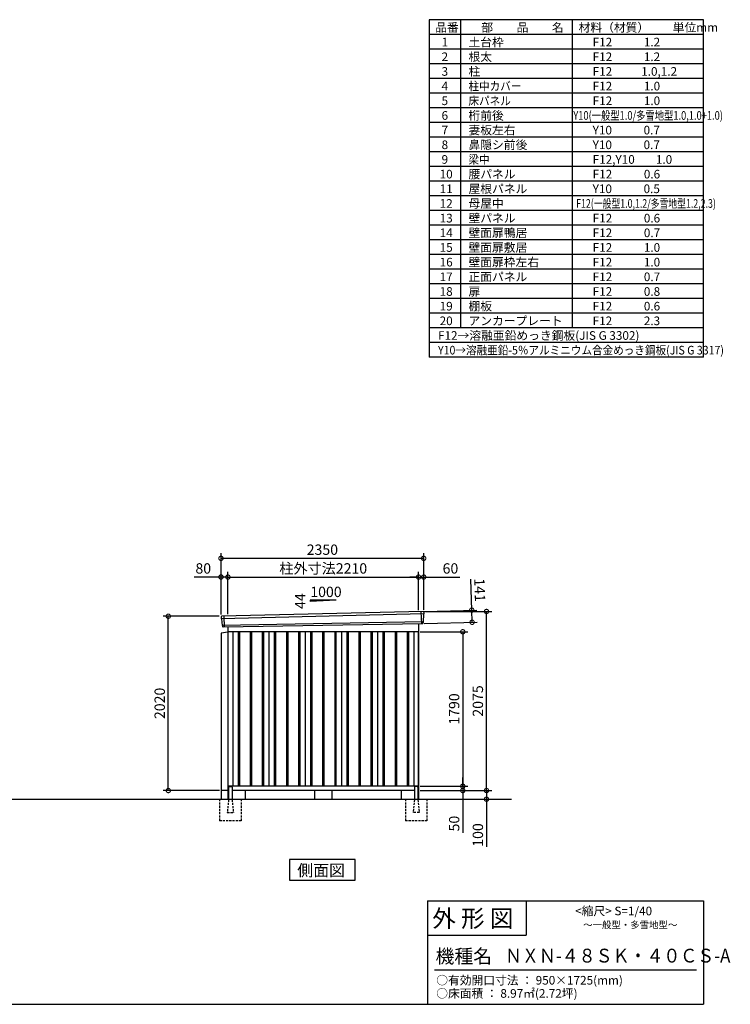
# Model space of a CAD drawing. Extents: x 140 to 16619, y 0 to 11410.
# Drawn here: x 8380 to 16619, y 0 to 11410 of the extents above; entities that cross this region are included whole.
import ezdxf

# ---------------------------------------------------------------- set-up
doc = ezdxf.new("R2010")
doc.units = 0
doc.header["$LTSCALE"] = 20
doc.header["$PDMODE"] = 3
doc.header["$PDSIZE"] = 2
doc.linetypes.add('HIDDEN', pattern=[0.375, 0.25, -0.125])
doc.layers.get('0').update_dxf_attribs({"linetype": 'CONTINUOUS'})
doc.layers.get('DEFPOINTS').update_dxf_attribs({"linetype": 'CONTINUOUS'})
for name, color, linetype in [('仕様書枠', 230, 'CONTINUOUS'), ('寸法', 4, 'CONTINUOUS'), ('文字', 7, 'CONTINUOUS'), ('破線', 2, 'HIDDEN'), ('細線', 5, 'CONTINUOUS'), ('部品1', 7, 'CONTINUOUS'), ('Ｇ．Ｌ', 30, 'CONTINUOUS')]:
    doc.layers.add(name, color=color, linetype=linetype)
doc.styles.add('STYLE1', font='isocp.shx', dxfattribs={"bigfont": 'bigfont.shx'})
doc.styles.add('STYLE2', font='txt')
doc.dimstyles.new('INABA_S40G', dxfattribs={"dimscale": 40, "dimtxt": 3, "dimasz": 2.5, "dimexe": 1.5, "dimexo": 0.5, "dimgap": 1, "dimtad": 3, "dimdec": 1, "dimdsep": 46, "dimtxsty": 'STYLE1', "dimblk1": 'DOTSMALL', "dimblk2": 'DOTSMALL', "dimsah": 1, "dimcen": 0, "dimclrt": 7, "dimadec": 0, "dimazin": 0, "dimtfac": 1, "dimtdec": 4, "dimtix": 1, "dimtmove": 0, "dimatfit": 3, "dimldrblk": 'DOTSMALL', "dimfxl": 1, "dimtolj": 1, "dimtzin": 0, "dimarcsym": 0})

# ---------------------------------------------------------------- blocks, each defined once
blk = doc.blocks.new('_DOTSMALL')
at = {"color": 0, "linetype": 'ByBlock', "ltscale": 50, "const_width": 0.5}
blk.add_lwpolyline([(-0.0625, 0, 1), (0.0625, 0, 1)], format="xyb", close=True, dxfattribs=at)
blk = doc.blocks.new('*D1')
at = {"layer": 'DEFPOINTS', "color": 0, "ltscale": 50}
for p in [(10103, 4497), (10714, 4497), (10717, 2477)]:
    blk.add_point(p, dxfattribs=at)
at = {"layer": '寸法', "color": 0, "lineweight": -2, "ltscale": 50}
for p, q in [((10694, 4497), (10043, 4497)), ((10103, 2477), (10103, 4497)), ((10697, 2477), (10043, 2477))]:
    blk.add_line(p, q, dxfattribs=at)
at = {"layer": '寸法', "color": 0, "lineweight": -2, "ltscale": 50, "xscale": 100, "yscale": 100, "zscale": 100}
for p, rotation in [((10103, 4497), 90), ((10103, 2477), 270)]:
    blk.add_blockref('_DOTSMALL', p, dxfattribs=dict(at, rotation=rotation))
at = {"layer": '寸法', "color": 7, "ltscale": 50, "insert": (10003, 3487), "char_height": 120, "attachment_point": 5, "rotation": 90, "style": 'STYLE1'}
blk.add_mtext('\\A1;2020', dxfattribs=at)
blk = doc.blocks.new('*D2')
at = {"layer": 'DEFPOINTS', "color": 0, "ltscale": 50}
for p in [(13004, 2527), (13004, 2477), (13517, 2477)]:
    blk.add_point(p, dxfattribs=at)
at = {"layer": '寸法', "color": 0, "lineweight": -2, "ltscale": 50}
for p, q in [((13517, 2527), (13517, 2627)), ((13024, 2527), (13577, 2527)), ((13517, 2527), (13517, 2477)), ((13024, 2477), (13577, 2477)), ((13517, 2477), (13517, 1987))]:
    blk.add_line(p, q, dxfattribs=at)
at = {"layer": '寸法', "color": 0, "lineweight": -2, "ltscale": 50, "xscale": 100, "yscale": 100, "zscale": 100}
for p, rotation in [((13517, 2527), 270), ((13517, 2477), 90)]:
    blk.add_blockref('_DOTSMALL', p, dxfattribs=dict(at, rotation=rotation))
at = {"layer": '寸法', "color": 7, "ltscale": 50, "insert": (13417, 2094), "char_height": 120, "attachment_point": 5, "rotation": 90, "style": 'STYLE1'}
blk.add_mtext('\\A1;50', dxfattribs=at)
blk = doc.blocks.new('*D3')
at = {"layer": 'DEFPOINTS', "color": 0, "ltscale": 50}
for p in [(13004, 2477), (13689, 2377), (13792, 2377)]:
    blk.add_point(p, dxfattribs=at)
at = {"layer": '寸法', "color": 0, "lineweight": -2, "ltscale": 50}
for p, q in [((13024, 2477), (13852, 2477)), ((13792, 2477), (13792, 2377)), ((13709, 2377), (13852, 2377)), ((13792, 2377), (13792, 1826))]:
    blk.add_line(p, q, dxfattribs=at)
at = {"layer": '寸法', "color": 0, "lineweight": -2, "ltscale": 50, "xscale": 100, "yscale": 100, "zscale": 100}
for p, rotation in [((13792, 2477), 90), ((13792, 2377), 270)]:
    blk.add_blockref('_DOTSMALL', p, dxfattribs=dict(at, rotation=rotation))
at = {"layer": '寸法', "color": 7, "ltscale": 50, "insert": (13692, 1962), "char_height": 120, "attachment_point": 5, "rotation": 90, "style": 'STYLE1'}
blk.add_mtext('\\A1;100', dxfattribs=at)
blk = doc.blocks.new('*D4')
at = {"layer": 'DEFPOINTS', "color": 0, "ltscale": 50}
for p in [(13004, 4317), (13004, 2527), (13517, 2527)]:
    blk.add_point(p, dxfattribs=at)
at = {"layer": '寸法', "color": 0, "lineweight": -2, "ltscale": 50}
for p, q in [((13024, 4317), (13577, 4317)), ((13517, 4317), (13517, 2527)), ((13024, 2527), (13577, 2527))]:
    blk.add_line(p, q, dxfattribs=at)
at = {"layer": '寸法', "color": 0, "lineweight": -2, "ltscale": 50, "xscale": 100, "yscale": 100, "zscale": 100}
for p, rotation in [((13517, 4317), 90), ((13517, 2527), 270)]:
    blk.add_blockref('_DOTSMALL', p, dxfattribs=dict(at, rotation=rotation))
at = {"layer": '寸法', "color": 7, "ltscale": 50, "insert": (13417, 3422), "char_height": 120, "attachment_point": 5, "rotation": 90, "style": 'STYLE1'}
blk.add_mtext('\\A1;1790', dxfattribs=at)
blk = doc.blocks.new('*D8')
at = {"layer": 'DEFPOINTS', "color": 0, "ltscale": 50}
for p in [(10714, 4951), (10714, 4497), (10794, 4499)]:
    blk.add_point(p, dxfattribs=at)
at = {"layer": '寸法', "color": 0, "lineweight": -2, "ltscale": 50}
for p, q in [((10714, 4951), (10402, 4951)), ((10714, 4517), (10714, 5011)), ((10794, 4951), (10714, 4951)), ((10794, 4519), (10794, 5011))]:
    blk.add_line(p, q, dxfattribs=at)
at = {"layer": '寸法', "color": 0, "lineweight": -2, "ltscale": 50, "xscale": 100, "yscale": 100, "zscale": 100, "rotation": 180}
blk.add_blockref('_DOTSMALL', (10714, 4951), dxfattribs=at)
at = {"layer": '寸法', "color": 0, "lineweight": -2, "ltscale": 50, "xscale": 100, "yscale": 100, "zscale": 100}
blk.add_blockref('_DOTSMALL', (10794, 4951), dxfattribs=at)
at = {"layer": '寸法', "color": 7, "ltscale": 50, "insert": (10508, 5051), "char_height": 120, "attachment_point": 5, "style": 'STYLE1'}
blk.add_mtext('\\A1;80', dxfattribs=at)
blk = doc.blocks.new('*D7')
at = {"layer": 'DEFPOINTS', "color": 0, "ltscale": 50}
for p in [(13064, 5168), (10714, 4497), (13064, 4552)]:
    blk.add_point(p, dxfattribs=at)
at = {"layer": '寸法', "color": 0, "lineweight": -2, "ltscale": 50}
for p, q in [((10714, 4517), (10714, 5228)), ((10714, 5168), (13064, 5168)), ((13064, 4572), (13064, 5228))]:
    blk.add_line(p, q, dxfattribs=at)
at = {"layer": '寸法', "color": 0, "lineweight": -2, "ltscale": 50, "xscale": 100, "yscale": 100, "zscale": 100, "rotation": 180}
blk.add_blockref('_DOTSMALL', (10714, 5168), dxfattribs=at)
at = {"layer": '寸法', "color": 0, "lineweight": -2, "ltscale": 50, "xscale": 100, "yscale": 100, "zscale": 100}
blk.add_blockref('_DOTSMALL', (13064, 5168), dxfattribs=at)
at = {"layer": '寸法', "color": 7, "ltscale": 50, "insert": (11889, 5268), "char_height": 120, "attachment_point": 5, "style": 'STYLE1'}
blk.add_mtext('\\A1;2350', dxfattribs=at)
blk = doc.blocks.new('*D5')
at = {"layer": 'DEFPOINTS', "color": 0, "ltscale": 50}
for p in [(13004, 4951), (10794, 4499), (13004, 4548)]:
    blk.add_point(p, dxfattribs=at)
at = {"layer": '寸法', "color": 0, "lineweight": -2, "ltscale": 50}
for p, q in [((10794, 4519), (10794, 5011)), ((10794, 4951), (13004, 4951)), ((13004, 4568), (13004, 5011))]:
    blk.add_line(p, q, dxfattribs=at)
at = {"layer": '寸法', "color": 0, "lineweight": -2, "ltscale": 50, "xscale": 100, "yscale": 100, "zscale": 100, "rotation": 180}
blk.add_blockref('_DOTSMALL', (10794, 4951), dxfattribs=at)
at = {"layer": '寸法', "color": 0, "lineweight": -2, "ltscale": 50, "xscale": 100, "yscale": 100, "zscale": 100}
blk.add_blockref('_DOTSMALL', (13004, 4951), dxfattribs=at)
at = {"layer": '寸法', "color": 7, "ltscale": 50, "insert": (11899, 5051), "char_height": 120, "attachment_point": 5, "style": 'STYLE1'}
blk.add_mtext('\\A1;柱外寸法2210', dxfattribs=at)
blk = doc.blocks.new('*D6')
at = {"layer": 'DEFPOINTS', "color": 0, "ltscale": 50}
for p in [(13064, 4951), (13004, 4548), (13064, 4552)]:
    blk.add_point(p, dxfattribs=at)
at = {"layer": '寸法', "color": 0, "lineweight": -2, "ltscale": 50}
for p, q in [((13004, 4951), (12904, 4951)), ((13004, 4568), (13004, 5011)), ((13004, 4951), (13064, 4951)), ((13064, 4572), (13064, 5011)), ((13064, 4951), (13484, 4951))]:
    blk.add_line(p, q, dxfattribs=at)
at = {"layer": '寸法', "color": 0, "lineweight": -2, "ltscale": 50, "xscale": 100, "yscale": 100, "zscale": 100}
blk.add_blockref('_DOTSMALL', (13004, 4951), dxfattribs=at)
at = {"layer": '寸法', "color": 0, "lineweight": -2, "ltscale": 50, "xscale": 100, "yscale": 100, "zscale": 100, "rotation": 180}
blk.add_blockref('_DOTSMALL', (13064, 4951), dxfattribs=at)
at = {"layer": '寸法', "color": 7, "ltscale": 50, "insert": (13374, 5051), "char_height": 120, "attachment_point": 5, "style": 'STYLE1'}
blk.add_mtext('\\A1;60', dxfattribs=at)
blk = doc.blocks.new('*D9')
at = {"layer": 'DEFPOINTS', "color": 0, "ltscale": 50}
for p in [(13045, 4551), (13049, 4410), (13625, 4427)]:
    blk.add_point(p, dxfattribs=at)
at = {"layer": '寸法', "color": 0, "lineweight": -2, "ltscale": 50}
for p, q in [((13621, 4568), (13611, 4927)), ((13065, 4552), (13681, 4569)), ((13625, 4427), (13621, 4568)), ((13069, 4411), (13685, 4428))]:
    blk.add_line(p, q, dxfattribs=at)
at = {"layer": '寸法', "color": 0, "lineweight": -2, "ltscale": 50, "xscale": 100, "yscale": 100, "zscale": 100}
for p, rotation in [((13621, 4568), 91.64736097436001), ((13625, 4427), 271.64736097436)]:
    blk.add_blockref('_DOTSMALL', p, dxfattribs=dict(at, rotation=rotation))
at = {"layer": '寸法', "color": 7, "ltscale": 50, "insert": (13714, 4800), "char_height": 120, "attachment_point": 5, "rotation": 271.6474, "style": 'STYLE1'}
blk.add_mtext('\\A1;141', dxfattribs=at)
blk = doc.blocks.new('*D10')
at = {"layer": 'DEFPOINTS', "color": 0, "ltscale": 50}
for p in [(13064, 4552), (13792, 4552), (13004, 2477)]:
    blk.add_point(p, dxfattribs=at)
at = {"layer": '寸法', "color": 0, "lineweight": -2, "ltscale": 50}
for p, q in [((13084, 4552), (13852, 4552)), ((13792, 2477), (13792, 4552)), ((13024, 2477), (13852, 2477))]:
    blk.add_line(p, q, dxfattribs=at)
at = {"layer": '寸法', "color": 0, "lineweight": -2, "ltscale": 50, "xscale": 100, "yscale": 100, "zscale": 100}
for p, rotation in [((13792, 4552), 90), ((13792, 2477), 270)]:
    blk.add_blockref('_DOTSMALL', p, dxfattribs=dict(at, rotation=rotation))
at = {"layer": '寸法', "color": 7, "ltscale": 50, "insert": (13692, 3515), "char_height": 120, "attachment_point": 5, "rotation": 90, "style": 'STYLE1'}
blk.add_mtext('\\A1;2075', dxfattribs=at)

msp = doc.modelspace()

# ---------------------------------------------------------------- linework, layer by layer
at = {"layer": '仕様書枠', "ltscale": 50}
for p, q in [((13127.2, 11409.6), (13127.2, 7499.6)), ((16307.2, 11409.6), (13127.2, 11409.6)), ((13490.2, 11409.6), (13490.2, 7839.6)), ((16307.2, 7499.6), (16307.2, 11409.6)), ((14785.2, 11409.6), (14785.2, 7839.6)), ((16307.2, 11239.6), (13127.2, 11239.6)), ((16307.2, 11069.6), (13127.2, 11069.6)), ((16307.2, 10899.6), (13127.2, 10899.6)), ((16307.2, 10729.6), (13127.2, 10729.6)), ((16307.2, 10559.6), (13127.2, 10559.6)), ((16307.2, 10389.6), (13127.2, 10389.6)), ((16307.2, 10219.6), (13127.2, 10219.6)), ((16307.2, 10049.6), (13127.2, 10049.6)), ((16307.2, 9879.6), (13127.2, 9879.6)), ((16307.2, 9709.6), (13127.2, 9709.6)), ((16307.2, 9539.6), (13127.2, 9539.6)), ((16307.2, 9369.6), (13127.2, 9369.6)), ((16307.2, 9199.6), (13127.2, 9199.6)), ((16307.2, 9029.6), (13127.2, 9029.6)), ((16307.2, 8859.6), (13127.2, 8859.6)), ((16307.2, 8689.6), (13127.2, 8689.6)), ((16307.2, 8519.6), (13127.2, 8519.6)), ((16307.2, 8349.6), (13127.2, 8349.6)), ((16307.2, 8179.6), (13127.2, 8179.6)), ((16307.2, 8009.6), (13127.2, 8009.6)), ((16307.2, 7839.6), (13127.2, 7839.6)), ((16307.2, 7669.6), (13127.2, 7669.6)), ((16307.2, 7499.6), (13127.2, 7499.6)), ((13107.2, 1200), (16307.2, 1200)), ((16307.2, 1200), (16307.2, 0)), ((13107.2, 800), (14251.2, 800)), ((140, 0), (16307.2, 0))]:
    msp.add_line(p, q, dxfattribs=at)
at = {"layer": '仕様書枠', "linetype": 'Continuous', "ltscale": 50}
for p, q in [((13107.2, 1200), (13107.2, 0)), ((14251.2, 1200), (14251.2, 800))]:
    msp.add_line(p, q, dxfattribs=at)
at = {"layer": '文字', "color": 7, "ltscale": 50}
msp.add_line((13187.2, 400), (16227.2, 400), dxfattribs=at)
at = {"layer": '破線', "ltscale": 5}
for p, q in [((10696.802, 2377.275), (10696.802, 2127.275)), ((10946.802, 2377.275), (10946.802, 2127.275)), ((12851.802, 2377.275), (12851.802, 2127.275)), ((13101.802, 2377.275), (13101.802, 2127.275)), ((10946.802, 2127.275), (10696.802, 2127.275)), ((13101.802, 2127.275), (12851.802, 2127.275))]:
    msp.add_line(p, q, dxfattribs=at)
at = {"layer": '破線', "linetype": 'HIDDEN', "ltscale": 5}
for p, q in [((10801.802, 2372.275), (10786.802, 2224.575)), ((10801.802, 2377.275), (10801.802, 2372.275)), ((10841.802, 2377.275), (10841.802, 2372.275)), ((10841.802, 2372.275), (10856.802, 2224.575)), ((12956.802, 2372.275), (12941.802, 2224.575)), ((12956.802, 2377.275), (12956.802, 2372.275)), ((12996.802, 2377.275), (12996.802, 2372.275)), ((12996.802, 2372.275), (13011.802, 2224.575)), ((10786.802, 2224.575), (10786.802, 2222.275)), ((10786.802, 2222.275), (10856.802, 2222.275)), ((10856.802, 2224.575), (10856.802, 2222.275)), ((12941.802, 2224.575), (12941.802, 2222.275)), ((13011.802, 2222.275), (12941.802, 2222.275)), ((13011.802, 2224.575), (13011.802, 2222.275))]:
    msp.add_line(p, q, dxfattribs=at)
at = {"layer": '細線', "ltscale": 50}
for p, q in [((13063.262, 4523.292), (10717.626, 4467.668)), ((10747.302, 4497.242), (10752.049, 4371.496)), ((13031.302, 4549.674), (13036.591, 4409.589)), ((13058.502, 4430.43), (10728.498, 4390.621)), ((10911.802, 4317.275), (10911.802, 2527.275)), ((10926.802, 4317.275), (10926.802, 2527.275)), ((11051.802, 4317.275), (11051.802, 2527.275)), ((11066.802, 4317.275), (11066.802, 2527.275)), ((11191.802, 4317.275), (11191.802, 2527.275)), ((11206.802, 4317.275), (11206.802, 2527.275)), ((11331.802, 4317.275), (11331.802, 2527.275)), ((11346.802, 4317.275), (11346.802, 2527.275)), ((11471.802, 4317.275), (11471.802, 2527.275)), ((11486.802, 4317.275), (11486.802, 2527.275)), ((11611.802, 4317.275), (11611.802, 2527.275)), ((11626.802, 4317.275), (11626.802, 2527.275)), ((11751.802, 4317.275), (11751.802, 2527.275)), ((11766.802, 4317.275), (11766.802, 2527.275)), ((11891.802, 4317.275), (11891.802, 2527.275)), ((11906.802, 4317.275), (11906.802, 2527.275)), ((12031.802, 4317.275), (12031.802, 2527.275)), ((12046.802, 4317.275), (12046.802, 2527.275)), ((12171.802, 4317.275), (12171.802, 2527.275)), ((12186.802, 4317.275), (12186.802, 2527.275)), ((12311.802, 4317.275), (12311.802, 2527.275)), ((12326.802, 4317.275), (12326.802, 2527.275)), ((12451.802, 4317.275), (12451.802, 2527.275)), ((12466.802, 4317.275), (12466.802, 2527.275)), ((12591.802, 4317.275), (12591.802, 2527.275)), ((12606.802, 4317.275), (12606.802, 2527.275)), ((12731.802, 4317.275), (12731.802, 2527.275)), ((12746.802, 4317.275), (12746.802, 2527.275)), ((12871.802, 4317.275), (12871.802, 2527.275)), ((12886.802, 4317.275), (12886.802, 2527.275))]:
    msp.add_line(p, q, dxfattribs=at)
at = {"layer": '部品1', "ltscale": 50}
for p, q in [((12049.302, 4683.143), (11749.302, 4666.943)), ((11749.302, 4683.143), (11749.302, 4666.943)), ((12049.302, 4683.143), (11749.302, 4683.143)), ((10715.088, 4488.216), (10717.118, 4468.271)), ((10720.471, 4464.96), (10727.978, 4391.228)), ((13060.668, 4520.366), (13058.964, 4431.075)), ((13064.117, 4543.868), (13063.737, 4523.941)), ((10731.33, 4387.917), (10732.41, 4377.313)), ((13055.896, 4427.5), (13055.694, 4416.917)), ((10794.302, 4312.318), (10717.302, 4302.318)), ((10717.302, 4302.318), (10717.302, 2377.275)), ((13004.302, 2377.275), (13004.302, 4312.275)), ((10801.802, 2517.275), (10801.802, 2377.275)), ((10841.802, 2517.275), (10841.802, 2377.275)), ((12956.802, 2517.275), (12956.802, 2377.275)), ((12996.802, 2517.275), (12996.802, 2377.275)), ((11799.302, 2477.275), (11799.302, 2377.275)), ((11999.302, 2477.275), (11999.302, 2377.275))]:
    msp.add_line(p, q, dxfattribs=at)
at = {"layer": '部品1'}
for p, q in [((13056.757, 4550.992), (10721.69, 4495.915)), ((13048.959, 4410.056), (10739.638, 4371.027)), ((10794.302, 4372.156), (10794.302, 2377.275)), ((13004.302, 4409.133), (13004.302, 2377.275)), ((13004.302, 4317.275), (10794.302, 4317.275)), ((10849.302, 4317.275), (10849.302, 2527.275)), ((11269.302, 4317.275), (11269.302, 2527.275)), ((11689.302, 4317.275), (11689.302, 2527.275)), ((12109.302, 4317.275), (12109.302, 2527.275)), ((12529.302, 4317.275), (12529.302, 2527.275)), ((12949.302, 4317.275), (12949.302, 2527.275)), ((13004.302, 2527.275), (10794.302, 2527.275)), ((10806.802, 2522.275), (10836.802, 2522.275)), ((12991.802, 2522.275), (12961.802, 2522.275)), ((10801.802, 2477.275), (10717.302, 2477.275)), ((12956.802, 2477.275), (10841.802, 2477.275)), ((10994.302, 2477.275), (10994.302, 2377.275)), ((12804.302, 2477.275), (12804.302, 2377.275)), ((13004.302, 2477.275), (12996.802, 2477.275))]:
    msp.add_line(p, q, dxfattribs=at)
msp.add_lwpolyline([(11508.939, 1677.275), (11508.939, 1437.382), (12269.664, 1437.382), (12269.664, 1677.275)], close=True, dxfattribs=at)
at = {"layer": '部品1', "ltscale": 50}
for centre, radius, start, end in [((10722.052, 4488.925), 7, 92.9641245, 185.8133002), ((13057.119, 4544.002), 7, 358.906776, 92.9641245), ((10739.374, 4378.022), 7, 185.8133002, 272.162244), ((13048.695, 4417.051), 7, 272.162244, 358.906776), ((10806.802, 2517.275), 5, 90, 180), ((10836.802, 2517.275), 5, 0, 90), ((12961.802, 2517.275), 5, 90, 180), ((12991.802, 2517.275), 5, 0, 90)]:
    msp.add_arc(centre, radius, start, end, dxfattribs=at)
at = {"layer": '部品1'}
for centre, radius, start, end in [((10717.815, 4468.342), 0.7, 185.8133002, 264.9078302), ((10717.486, 4464.656), 3, 5.8133002, 84.9078302), ((13063.668, 4520.309), 3, 99.812246, 178.906776), ((13063.037, 4523.955), 0.7, 279.812246, 358.906776), ((10728.674, 4391.298), 0.7, 185.8133002, 264.9078302), ((10728.346, 4387.613), 3, 5.8133002, 84.9078302), ((13058.895, 4427.443), 3, 99.812246, 178.906776), ((13058.265, 4431.089), 0.7, 279.812246, 358.906776)]:
    msp.add_arc(centre, radius, start, end, dxfattribs=at)
at = {"layer": 'Ｇ．Ｌ', "ltscale": 50}
msp.add_line((1892.69, 2377.275), (14081.344, 2377.275), dxfattribs=at)

# ---------------------------------------------------------------- texts
at = {"layer": '文字', "color": 7, "ltscale": 50}
for s, height, style, p in [('品番', 100, 'STYLE1', (13197.425, 11270.014)), ('部\u3000\u3000品\u3000\u3000名', 100, 'STYLE1', (13732.038, 11270.014)), ('材料（材質）\u3000\u3000単位mm', 100, 'STYLE1', (14859.798, 11270.014)), ('1', 100, 'STYLE1', (13271.19, 11100.014)), ('土台枠', 100, 'STYLE1', (13583.118, 11100.014)), ('F12            1.2', 100, 'STYLE1', (15022.64, 11100.014)), ('2', 100, 'STYLE1', (13271.19, 10930.014)), ('根太', 100, 'STYLE1', (13583.118, 10930.014)), ('F12            1.2', 100, 'STYLE1', (15022.64, 10930.014)), ('3', 100, 'STYLE1', (13271.19, 10760.014)), ('柱', 100, 'STYLE1', (13583.118, 10760.014)), ('F12           1.0,1.2', 100, 'STYLE1', (15022.64, 10760.014)), ('4', 100, 'STYLE1', (13271.19, 10590.014)), ('F12            1.0', 100, 'STYLE1', (15022.64, 10590.014)), ('5', 100, 'STYLE1', (13271.19, 10420.014)), ('F12            1.0', 100, 'STYLE1', (15022.64, 10420.014)), ('6', 100, 'STYLE1', (13271.19, 10250.014)), ('桁前後', 100, 'STYLE1', (13583.118, 10250.014)), ('7', 100, 'STYLE1', (13271.19, 10080.014)), ('妻板左右', 100, 'STYLE1', (13583.118, 10080.014)), ('Y10            0.7', 100, 'STYLE1', (15022.64, 10080.014)), ('8', 100, 'STYLE1', (13271.19, 9910.014)), ('鼻隠シ前後', 100, 'STYLE1', (13583.118, 9910.014)), ('Y10            0.7', 100, 'STYLE1', (15022.64, 9910.014)), ('9', 100, 'STYLE1', (13271.19, 9740.014)), ('F12,Y10        1.0', 100, 'STYLE1', (15022.64, 9740.014)), ('10', 100, 'STYLE1', (13248.777, 9570.014)), ('腰パネル', 100, 'STYLE1', (13583.118, 9570.014)), ('F12            0.6', 100, 'STYLE1', (15022.64, 9570.014)), ('11', 100, 'STYLE1', (13248.777, 9400.014)), ('屋根パネル', 100, 'STYLE1', (13583.118, 9400.014)), ('Y10            0.5', 100, 'STYLE1', (15022.64, 9400.014)), ('12', 100, 'STYLE1', (13248.777, 9230.014)), ('母屋中', 100, 'STYLE1', (13583.118, 9230.014)), ('13', 100, 'STYLE1', (13248.777, 9060.014)), ('壁パネル', 100, 'STYLE1', (13583.118, 9060.014)), ('F12            0.6', 100, 'STYLE1', (15022.64, 9060.014)), ('14', 100, 'STYLE1', (13248.777, 8890.014)), ('壁面扉鴨居', 100, 'STYLE1', (13583.118, 8890.014)), ('F12            0.7', 100, 'STYLE1', (15022.64, 8890.014)), ('15', 100, 'STYLE1', (13248.777, 8720.014)), ('壁面扉敷居', 100, 'STYLE1', (13583.118, 8720.014)), ('F12            1.0', 100, 'STYLE1', (15022.64, 8720.014)), ('16', 100, 'STYLE1', (13248.777, 8550.014)), ('壁面扉枠左右', 100, 'STYLE1', (13583.118, 8550.014)), ('F12            1.0', 100, 'STYLE1', (15022.64, 8550.014)), ('17', 100, 'STYLE1', (13248.777, 8380.014)), ('正面パネル', 100, 'STYLE1', (13583.118, 8380.014)), ('F12            0.7', 100, 'STYLE1', (15022.64, 8380.014)), ('18', 100, 'STYLE1', (13248.777, 8210.014)), ('扉', 100, 'STYLE1', (13583.118, 8210.014)), ('F12            0.8', 100, 'STYLE1', (15022.64, 8210.014)), ('19', 100, 'STYLE1', (13248.777, 8040.014)), ('棚板', 100, 'STYLE1', (13583.118, 8040.014)), ('F12            0.6', 100, 'STYLE1', (15022.64, 8040.014)), ('20', 100, 'STYLE1', (13248.777, 7870.014)), ('アンカープレート', 100, 'STYLE1', (13583.118, 7870.014)), ('F12            2.3', 100, 'STYLE1', (15022.64, 7870.014)), ('F12→溶融亜鉛めっき鋼板(JIS G 3302)', 100, 'STYLE1', (13229.831, 7700.014)), ('                <縮尺> S=1/40', 100, 'STYLE2', (14331.046, 1031.558)), ('外 形 図', 200, 'STYLE2', (13162.979, 895.091)), ('～一般型・多雪地型～', 80, 'STYLE2', (14913.216, 880.27)), ('機種名', 160, 'STYLE2', (13201.437, 477.274)), ('○有効開口寸法 ： 950×1725(mm)', 100, 'STYLE2', (13209.405, 228.544)), ('○床面積 ： 8.97㎡(2.72坪) \u3000', 100, 'STYLE2', (13209.405, 76.094))]:
    msp.add_text(s, height=height, dxfattribs=dict(at, style=style)).set_placement(p)
for s, height, style, width, p in [('柱中カバー', 100, 'STYLE1', 0.9, (13583.118, 10590.014)), ('床パネル', 100, 'STYLE1', 0.9, (13583.118, 10420.014)), ('Y10(一般型1.0/多雪地型1.0,1.0+1.0)', 100, 'STYLE1', 0.79, (14798.724, 10250.014)), ('梁中', 100, 'STYLE1', 0.9, (13583.118, 9740.014)), ('F12(一般型1.0,1.2/多雪地型1.2,2.3)', 100, 'STYLE1', 0.75, (14831.36, 9230.014)), ('Y10→溶融亜鉛-5％アルミニウム合金めっき鋼板(JIS G 3317)', 100, 'STYLE1', 0.9, (13229.831, 7530.014)), ('ＮＸＮ-４８ＳＫ・４０ＣＳ-A', 160, 'STYLE2', 0.9, (14006.57, 483.897))]:
    msp.add_text(s, height=height, dxfattribs=dict(at, style=style, width=width)).set_placement(p)
at = {"layer": '部品1', "ltscale": 50, "style": 'STYLE1'}
msp.add_text('1000', height=120, dxfattribs=at).set_placement((11748.939, 4719.027))
msp.add_text('44', height=120, rotation=90, dxfattribs=at).set_placement((11692.209, 4581.526))
at = {"layer": '部品1', "style": 'STYLE2'}
msp.add_text('側面図', height=135, dxfattribs=at).set_placement((11598.385, 1484.381))

# ---------------------------------------------------------------- dimensions: what is measured, and where the dimension line sits
at = {"layer": '寸法', "ltscale": 50}
for base, p1, p2, angle, picture, middle, dimtype in [((13064.302, 5167.894), (10714.302, 4497.275), (13064.302, 4552.275), 180, '*D7', (11889.302, 5167.894), 160), ((10714.302, 4950.932), (10794.302, 4499.085), (10714.302, 4497.275), 180, '*D8', (10508.254, 4950.932), 160), ((13064.302, 4950.932), (13004.302, 4548.276), (13064.302, 4552.275), 180, '*D6', (13373.939, 4950.932), 160), ((13624.91, 4426.62), (13044.906, 4550.997), (13048.959, 4410.056), 271.647361, '*D9', (13614.245, 4797.467), 161), ((13517.323, 2477.275), (13004.302, 2527.275), (13004.302, 2477.275), 90, '*D2', (13517.323, 2093.525), 160), ((13792.027, 2377.275), (13004.302, 2477.275), (13689.008, 2377.275), 90, '*D3', (13792.027, 1962.275), 160)]:
    dim = msp.add_linear_dim(base=base, p1=p1, p2=p2, angle=angle, dimstyle='INABA_S40G', dxfattribs=at)
    dim.commit()
    dim.dimension.update_dxf_attribs({"geometry": picture, "text_midpoint": middle, "dimtype": dimtype})
dim = msp.add_linear_dim(base=(13004.302, 4951.368), p1=(10794.302, 4499.085), p2=(13004.302, 4548.276), angle=180, text='柱外寸法<>', dimstyle='INABA_S40G', dxfattribs=at)
dim.commit()
dim.dimension.update_dxf_attribs({"geometry": '*D5', "text_midpoint": (11899.302, 4951.368), "dimtype": 160})
for base, p1, p2, picture, middle in [((13792.027, 4552.275), (13004.302, 2477.275), (13064.302, 4552.275), '*D10', (13692.016, 3514.775)), ((10103.088, 4497.275), (10717.302, 2477.275), (10714.302, 4497.275), '*D1', (10003.076, 3487.275)), ((13517.323, 2527.275), (13004.302, 4317.275), (13004.302, 2527.275), '*D4', (13417.323, 3422.275))]:
    dim = msp.add_linear_dim(base=base, p1=p1, p2=p2, angle=90, dimstyle='INABA_S40G', dxfattribs=at)
    dim.commit()
    dim.dimension.update_dxf_attribs({"geometry": picture, "text_midpoint": middle})

doc.saveas('drawing.dxf')
